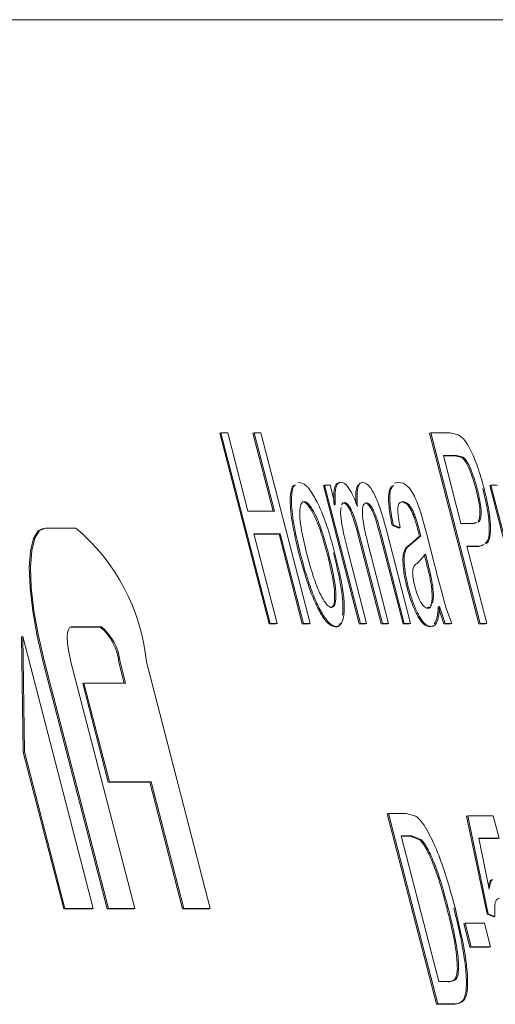
# Model space of a CAD drawing. Units: millimetres. Extents: x 772 to 3660, y 118 to 2603.
# Drawn here: x 2179 to 2182, y 1891 to 1899 of the extents above; entities that cross this region are included whole.
import ezdxf

# ---------------------------------------------------------------- set-up
doc = ezdxf.new("R2010")
doc.units = ezdxf.units.MM
doc.header["$LTSCALE"] = 10
doc.linetypes.add('SLD-Durchgehend', pattern=[0])

msp = doc.modelspace()

# ---------------------------------------------------------------- linework, layer by layer
at = {"color": 7, "linetype": 'SLD-Durchgehend', "lineweight": 18}
for p, q in [((2172.953, 1898.6661), (2188.4822, 1898.6661)), ((2180.0397, 1895.5232), (2180.049, 1895.5258)), ((2180.4147, 1894.0743), (2180.0397, 1895.5232)), ((2180.424, 1894.0769), (2180.049, 1895.5258)), ((2180.049, 1895.5258), (2180.1005, 1895.5258)), ((2180.1005, 1895.5258), (2180.2546, 1894.9306)), ((2180.2924, 1895.5232), (2180.3017, 1895.5258)), ((2180.4458, 1894.9306), (2180.2924, 1895.5232)), ((2180.4558, 1894.9306), (2180.3017, 1895.5258)), ((2180.3017, 1895.5258), (2180.3532, 1895.5258)), ((2180.3532, 1895.5258), (2180.7282, 1894.0769)), ((2181.6349, 1895.5232), (2181.6443, 1895.5258)), ((2182.0099, 1894.0743), (2181.6349, 1895.5232)), ((2182.0193, 1894.0769), (2181.6443, 1895.5258)), ((2181.7907, 1895.5258), (2181.6443, 1895.5258)), ((2181.8536, 1895.5115), (2181.7907, 1895.5258)), ((2181.74, 1895.3546), (2181.8395, 1895.3546)), ((2181.8741, 1894.8367), (2181.74, 1895.3546)), ((2181.8301, 1895.352), (2181.7407, 1895.352)), ((2181.8815, 1895.3388), (2181.8301, 1895.352)), ((2181.8395, 1895.3546), (2181.8908, 1895.3414)), ((2180.6346, 1895.1477), (2180.6439, 1895.1503)), ((2180.8282, 1895.1246), (2180.8375, 1895.1271)), ((2181.1, 1894.0743), (2180.8282, 1895.1246)), ((2181.1093, 1894.0769), (2180.8375, 1895.1271)), ((2180.8375, 1895.1271), (2180.8801, 1895.1271)), ((2180.8801, 1895.1271), (2180.9184, 1894.9792)), ((2180.95, 1895.1477), (2180.9594, 1895.1503)), ((2181.3696, 1895.1432), (2181.3927, 1895.1477)), ((2181.3789, 1895.1458), (2181.402, 1895.1503)), ((2182.0929, 1895.1246), (2182.1022, 1895.1271)), ((2182.2612, 1894.4741), (2182.0929, 1895.1246)), ((2182.2706, 1894.4767), (2182.1022, 1895.1271)), ((2182.1022, 1895.1271), (2182.1499, 1895.1271)), ((2180.6726, 1895.0009), (2180.663, 1894.9943)), ((2180.2546, 1894.9306), (2180.4558, 1894.9306)), ((2181.4938, 1894.9401), (2181.5031, 1894.9427)), ((2181.5686, 1894.9184), (2181.6135, 1894.7539)), ((2181.3591, 1894.8268), (2181.3498, 1894.8242)), ((2181.4026, 1894.801), (2181.3498, 1894.8242)), ((2181.4119, 1894.8036), (2181.3591, 1894.8268)), ((2181.9744, 1894.8367), (2181.8741, 1894.8367)), ((2181.9651, 1894.8341), (2181.984, 1894.8433)), ((2181.9953, 1894.8444), (2181.9744, 1894.8367)), ((2178.699, 1894.8), (2178.6897, 1894.7974)), ((2178.7173, 1894.8024), (2178.9469, 1894.8024)), ((2180.5001, 1894.7594), (2180.2989, 1894.7594)), ((2180.2989, 1894.7594), (2180.4755, 1894.0769)), ((2180.4908, 1894.7568), (2180.2995, 1894.7568)), ((2180.4908, 1894.7568), (2180.5001, 1894.7594)), ((2180.6674, 1894.0743), (2180.4908, 1894.7568)), ((2180.6767, 1894.0769), (2180.5001, 1894.7594)), ((2181.2672, 1894.0743), (2181.0908, 1894.7557)), ((2181.2765, 1894.0769), (2181.1002, 1894.7583)), ((2181.4338, 1894.0743), (2181.2626, 1894.7358)), ((2181.4431, 1894.0769), (2181.2719, 1894.7384)), ((2181.3044, 1894.7969), (2181.4908, 1894.0769)), ((2181.4026, 1894.801), (2181.4119, 1894.8036)), ((2181.4896, 1894.6795), (2181.5588, 1894.7402)), ((2181.499, 1894.6821), (2181.5682, 1894.7428)), ((2181.5588, 1894.7402), (2181.5682, 1894.7428)), ((2181.6135, 1894.7539), (2181.675, 1894.5164)), ((2181.1664, 1894.6865), (2181.3242, 1894.0769)), ((2181.4545, 1894.6519), (2181.4896, 1894.6795)), ((2181.4638, 1894.6545), (2181.499, 1894.6821)), ((2182.0181, 1894.6655), (2181.9184, 1894.6655)), ((2181.9184, 1894.6655), (2182.0707, 1894.0769)), ((2182.0088, 1894.6629), (2181.9191, 1894.6629)), ((2182.0425, 1894.6726), (2182.0088, 1894.6629)), ((2182.0181, 1894.6655), (2182.0088, 1894.6629)), ((2182.0181, 1894.6655), (2182.0511, 1894.68)), ((2181.0161, 1894.6214), (2181.157, 1894.0769)), ((2181.5441, 1894.5363), (2181.6045, 1894.6037)), ((2181.6117, 1894.5359), (2181.5951, 1894.6011)), ((2181.6045, 1894.6037), (2181.621, 1894.5385)), ((2181.7019, 1894.2035), (2181.7112, 1894.2061)), ((2181.7541, 1894.0769), (2181.7112, 1894.2061)), ((2181.613, 1894.1903), (2181.6319, 1894.2043)), ((2181.7448, 1894.0743), (2181.7019, 1894.2035)), ((2180.4147, 1894.0743), (2180.424, 1894.0769)), ((2180.4662, 1894.0743), (2180.4147, 1894.0743)), ((2180.4755, 1894.0769), (2180.424, 1894.0769)), ((2180.4662, 1894.0743), (2180.4755, 1894.0769)), ((2180.6674, 1894.0743), (2180.6767, 1894.0769)), ((2180.7189, 1894.0743), (2180.6674, 1894.0743)), ((2180.7282, 1894.0769), (2180.6767, 1894.0769)), ((2180.7282, 1894.0769), (2180.7189, 1894.0743)), ((2181.1, 1894.0743), (2181.1093, 1894.0769)), ((2181.1477, 1894.0743), (2181.1, 1894.0743)), ((2181.157, 1894.0769), (2181.1093, 1894.0769)), ((2181.1477, 1894.0743), (2181.157, 1894.0769)), ((2181.2672, 1894.0743), (2181.2765, 1894.0769)), ((2181.3148, 1894.0743), (2181.2672, 1894.0743)), ((2181.3242, 1894.0769), (2181.2765, 1894.0769)), ((2181.3148, 1894.0743), (2181.3242, 1894.0769)), ((2181.4338, 1894.0743), (2181.4431, 1894.0769)), ((2181.4814, 1894.0743), (2181.4338, 1894.0743)), ((2181.4908, 1894.0769), (2181.4431, 1894.0769)), ((2181.4814, 1894.0743), (2181.4908, 1894.0769)), ((2181.6595, 1894.06), (2181.6378, 1894.0511)), ((2181.7448, 1894.0743), (2181.7541, 1894.0769)), ((2181.7945, 1894.0743), (2181.7448, 1894.0743)), ((2181.8038, 1894.0769), (2181.7541, 1894.0769)), ((2181.7945, 1894.0743), (2181.8038, 1894.0769)), ((2182.0099, 1894.0743), (2182.0193, 1894.0769)), ((2182.0614, 1894.0743), (2182.0099, 1894.0743)), ((2182.0707, 1894.0769), (2182.0193, 1894.0769)), ((2182.0614, 1894.0743), (2182.0707, 1894.0769)), ((2179.1317, 1894.0499), (2178.9021, 1894.0499)), ((2179.141, 1894.0525), (2178.9114, 1894.0525)), ((2180.9184, 1894.0511), (2180.9277, 1894.0537)), ((2181.6378, 1894.0511), (2181.6471, 1894.0537)), ((2178.5339, 1893.9749), (2178.5432, 1893.9775)), ((2178.5455, 1893.0983), (2178.5339, 1893.9749)), ((2178.5548, 1893.1009), (2178.5432, 1893.9775)), ((2178.5432, 1893.9775), (2179.0784, 1891.9097)), ((2179.1839, 1891.9071), (2178.6986, 1893.782)), ((2179.1932, 1891.9097), (2178.708, 1893.7846)), ((2178.9089, 1893.7846), (2179.3942, 1891.9097)), ((2179.3137, 1893.6239), (2179.2728, 1893.782)), ((2179.3237, 1893.6239), (2179.2821, 1893.7846)), ((2179.4831, 1893.7846), (2179.9683, 1891.9097)), ((2178.9986, 1893.6213), (2179.0079, 1893.6239)), ((2179.1927, 1892.8714), (2178.9986, 1893.6213)), ((2179.202, 1892.874), (2179.0079, 1893.6239)), ((2179.0079, 1893.6239), (2179.3237, 1893.6239)), ((2178.5455, 1893.0983), (2178.5548, 1893.1009)), ((2178.8538, 1891.9071), (2178.5455, 1893.0983)), ((2178.8631, 1891.9097), (2178.5548, 1893.1009)), ((2179.1927, 1892.8714), (2179.202, 1892.874)), ((2179.5085, 1892.8714), (2179.1927, 1892.8714)), ((2179.5178, 1892.874), (2179.202, 1892.874)), ((2179.5085, 1892.8714), (2179.5178, 1892.874)), ((2179.7581, 1891.9071), (2179.5085, 1892.8714)), ((2179.7674, 1891.9097), (2179.5178, 1892.874)), ((2181.3132, 1892.6315), (2181.3225, 1892.6341)), ((2181.6882, 1891.1826), (2181.3132, 1892.6315)), ((2181.6975, 1891.1852), (2181.3225, 1892.6341)), ((2181.4563, 1892.6341), (2181.3225, 1892.6341)), ((2181.531, 1892.6131), (2181.4563, 1892.6341)), ((2181.9173, 1892.6128), (2181.9266, 1892.6153)), ((2182.0723, 1891.8684), (2181.9173, 1892.6128)), ((2182.0817, 1891.871), (2181.9266, 1892.6153)), ((2181.9266, 1892.6153), (2182.1195, 1892.6153)), ((2182.1195, 1892.6153), (2182.1635, 1892.4453)), ((2181.4183, 1892.463), (2181.5, 1892.463)), ((2181.7047, 1891.3564), (2181.4183, 1892.463)), ((2181.4907, 1892.4604), (2181.419, 1892.4604)), ((2181.5647, 1892.4305), (2181.4907, 1892.4604)), ((2181.5, 1892.463), (2181.574, 1892.4331)), ((2182.1635, 1892.4453), (2182.0088, 1892.4453)), ((2182.0088, 1892.4453), (2182.0884, 1892.0566)), ((2182.1542, 1892.4427), (2182.0093, 1892.4427)), ((2178.8538, 1891.9071), (2178.8631, 1891.9097)), ((2179.0691, 1891.9071), (2178.8538, 1891.9071)), ((2179.0784, 1891.9097), (2178.8631, 1891.9097)), ((2179.0784, 1891.9097), (2179.0691, 1891.9071)), ((2179.1839, 1891.9071), (2179.1932, 1891.9097)), ((2179.3849, 1891.9071), (2179.1839, 1891.9071)), ((2179.3942, 1891.9097), (2179.1932, 1891.9097)), ((2179.3849, 1891.9071), (2179.3942, 1891.9097)), ((2179.7581, 1891.9071), (2179.7674, 1891.9097)), ((2179.959, 1891.9071), (2179.7581, 1891.9071)), ((2179.9683, 1891.9097), (2179.7674, 1891.9097)), ((2179.959, 1891.9071), (2179.9683, 1891.9097)), ((2182.0723, 1891.8684), (2182.0817, 1891.871)), ((2182.1227, 1891.8464), (2182.0723, 1891.8684)), ((2182.1321, 1891.8489), (2182.0817, 1891.871)), ((2182.1227, 1891.8464), (2182.1321, 1891.8489)), ((2181.8962, 1891.7967), (2181.9055, 1891.7992)), ((2181.9425, 1891.6178), (2181.8962, 1891.7967)), ((2181.9518, 1891.6203), (2181.9055, 1891.7992)), ((2181.9055, 1891.7992), (2182.0523, 1891.7992)), ((2182.0523, 1891.7992), (2182.0986, 1891.6203)), ((2181.9518, 1891.6203), (2181.9425, 1891.6178)), ((2182.0893, 1891.6178), (2181.9425, 1891.6178)), ((2182.0986, 1891.6203), (2181.9518, 1891.6203)), ((2182.0893, 1891.6178), (2182.0986, 1891.6203)), ((2181.7876, 1891.3564), (2181.7047, 1891.3564)), ((2181.8079, 1891.3612), (2181.7876, 1891.3564)), ((2181.6882, 1891.1826), (2181.6975, 1891.1852)), ((2181.8285, 1891.1826), (2181.6882, 1891.1826)), ((2181.8378, 1891.1852), (2181.6975, 1891.1852)), ((2181.8285, 1891.1826), (2181.8378, 1891.1852))]:
    msp.add_line(p, q, dxfattribs=at)
at = {"color": 7, "linetype": 'SLD-Durchgehend', "lineweight": 18, "flags": 128}
for points in [[(2178.6986, 1893.782), (2178.6525, 1893.9806), (2178.6186, 1894.1715), (2178.5983, 1894.3475), (2178.5923, 1894.5017), (2178.6008, 1894.6283), (2178.6236, 1894.7224), (2178.6598, 1894.7803), (2178.6897, 1894.7974)], [(2178.708, 1893.7846), (2178.6618, 1893.9832), (2178.6279, 1894.1741), (2178.6076, 1894.3501), (2178.6016, 1894.5043), (2178.6102, 1894.6309), (2178.633, 1894.7249), (2178.6691, 1894.7829), (2178.7173, 1894.8024)], [(2178.9089, 1893.7846), (2178.8968, 1893.8369), (2178.8879, 1893.8871), (2178.8825, 1893.9334), (2178.8809, 1893.974), (2178.8832, 1894.0073), (2178.8892, 1894.0321), (2178.8987, 1894.0473), (2178.9114, 1894.0525)]]:
    msp.add_lwpolyline(points, dxfattribs=at)
at = {"color": 7, "linetype": 'SLD-Durchgehend', "lineweight": 18}
for centre, radius in [((2177.9568, 1893.6307), 1.534), ((2178.8711, 1893.7415), 0.4037), ((2178.8805, 1893.7441), 0.4037)]:
    msp.add_arc(centre, radius, 5.75762, 49.80005, dxfattribs=at)
for points, knots in [([(2182.0494, 1895.1062), (2182.0338, 1895.1609), (2182.0035, 1895.2673), (2181.9499, 1895.3946), (2181.8976, 1895.4806), (2181.8695, 1895.5003), (2181.8536, 1895.5115)], [0, 0, 0, 0, 0.282572, 0.549132, 0.74499, 1, 1, 1, 1]), ([(2181.9885, 1895.098), (2181.9787, 1895.1327), (2181.9614, 1895.1943), (2181.9291, 1895.2717), (2181.9021, 1895.3194), (2181.8872, 1895.3334), (2181.8815, 1895.3388)], [0, 0, 0, 0, 0.32712, 0.582129, 0.83814, 1, 1, 1, 1]), ([(2181.8908, 1895.3414), (2181.8989, 1895.3333), (2181.9151, 1895.317), (2181.9424, 1895.2651), (2181.9693, 1895.1989), (2181.9872, 1895.141), (2181.9961, 1895.1073), (2181.9978, 1895.1006)], [0, 0, 0, 0, 0.224364, 0.448973, 0.67869, 0.936775, 1, 1, 1, 1]), ([(2180.5767, 1895.0307), (2180.5798, 1895.0676), (2180.5838, 1895.1159), (2180.6018, 1895.125), (2180.606, 1895.1271)], [0, 0, 0, 0, 0.763871, 1, 1, 1, 1]), ([(2180.586, 1895.0333), (2180.5891, 1895.0702), (2180.5931, 1895.1185), (2180.6111, 1895.1276), (2180.6154, 1895.1297)], [0, 0, 0, 0, 0.763871, 1, 1, 1, 1]), ([(2180.6439, 1895.1503), (2180.6607, 1895.1459), (2180.6943, 1895.137), (2180.7566, 1895.0498), (2180.8165, 1894.9257), (2180.87, 1894.7771), (2180.8988, 1894.6715), (2180.9136, 1894.6169)], [0, 0, 0, 0, 0.212699, 0.427066, 0.612046, 0.799723, 1, 1, 1, 1]), ([(2180.9091, 1894.9766), (2180.9076, 1895.0101), (2180.9046, 1895.0772), (2180.9195, 1895.1382), (2180.9401, 1895.1446), (2180.95, 1895.1477)], [0, 0, 0, 0, 0.340414, 0.680832, 1, 1, 1, 1]), ([(2180.9184, 1894.9792), (2180.9169, 1895.0127), (2180.9139, 1895.0798), (2180.9289, 1895.1408), (2180.9494, 1895.1472), (2180.9594, 1895.1503)], [0, 0, 0, 0, 0.340414, 0.680832, 1, 1, 1, 1]), ([(2180.9594, 1895.1503), (2180.9716, 1895.1477), (2180.9924, 1895.1433), (2181.0299, 1895.0951), (2181.0612, 1895.0344), (2181.0791, 1894.9863), (2181.0867, 1894.9659)], [0, 0, 0, 0, 0.343262, 0.583033, 0.823358, 1, 1, 1, 1]), ([(2181.0763, 1894.9926), (2181.0754, 1895.0102), (2181.0731, 1895.0532), (2181.0778, 1895.1037), (2181.0878, 1895.1231), (2181.0924, 1895.132)], [0, 0, 0, 0, 0.274233, 0.666866, 1, 1, 1, 1]), ([(2181.0867, 1894.9659), (2181.0851, 1894.994), (2181.082, 1895.0477), (2181.0878, 1895.1071), (2181.102, 1895.1442), (2181.1179, 1895.1483), (2181.1259, 1895.1503)], [0, 0, 0, 0, 0.2696123, 0.5156548, 0.753485, 1, 1, 1, 1]), ([(2181.1259, 1895.1503), (2181.1387, 1895.1474), (2181.1601, 1895.1425), (2181.1984, 1895.0931), (2181.2343, 1895.0216), (2181.2715, 1894.9184), (2181.2926, 1894.8404), (2181.3044, 1894.7969)], [0, 0, 0, 0, 0.243715, 0.408389, 0.573717, 0.762623, 1, 1, 1, 1]), ([(2181.3498, 1894.8242), (2181.3408, 1894.8721), (2181.3255, 1894.9541), (2181.3218, 1895.0481), (2181.3312, 1895.1041), (2181.346, 1895.1167), (2181.3533, 1895.1229)], [0, 0, 0, 0, 0.322529, 0.551623, 0.780298, 1, 1, 1, 1]), ([(2181.3591, 1894.8268), (2181.3502, 1894.8747), (2181.3349, 1894.9567), (2181.3311, 1895.0506), (2181.3406, 1895.1067), (2181.3554, 1895.1193), (2181.3626, 1895.1255)], [0, 0, 0, 0, 0.3225293, 0.5516227, 0.7802984, 1, 1, 1, 1]), ([(2181.402, 1895.1503), (2181.4229, 1895.1466), (2181.4536, 1895.1412), (2181.5018, 1895.0808), (2181.5378, 1895.0099), (2181.5573, 1894.9519), (2181.5686, 1894.9184)], [0, 0, 0, 0, 0.437563, 0.645228, 0.79486, 1, 1, 1, 1]), ([(2182.0668, 1894.6869), (2182.0693, 1894.6878), (2182.0825, 1894.6924), (2182.0972, 1894.7321), (2182.1004, 1894.8248), (2182.0852, 1894.9552), (2182.0615, 1895.055), (2182.0494, 1895.1062)], [0, 0, 0, 0, 0.05207, 0.272726, 0.496414, 0.741485, 1, 1, 1, 1]), ([(2180.6447, 1894.6), (2180.6239, 1894.6862), (2180.5942, 1894.8097), (2180.5762, 1894.9537), (2180.5765, 1895.0053), (2180.5767, 1895.0307)], [0, 0, 0, 0, 0.5411, 0.774768, 1, 1, 1, 1]), ([(2180.654, 1894.6026), (2180.6333, 1894.6888), (2180.6035, 1894.8123), (2180.5855, 1894.9563), (2180.5859, 1895.0079), (2180.586, 1895.0333)], [0, 0, 0, 0, 0.5411, 0.774768, 1, 1, 1, 1]), ([(2182.0048, 1894.8534), (2182.0093, 1894.862), (2182.0183, 1894.8794), (2182.0192, 1894.9341), (2182.01, 1895.0089), (2181.9964, 1895.0651), (2181.9885, 1895.098)], [0, 0, 0, 0, 0.241843, 0.486463, 0.699553, 1, 1, 1, 1]), ([(2181.9978, 1895.1006), (2182.0066, 1895.064), (2182.0213, 1895.0025), (2182.0292, 1894.926), (2182.0254, 1894.8739), (2182.0155, 1894.8513), (2182.0066, 1894.8484), (2182.0057, 1894.8481)], [0, 0, 0, 0, 0.297457, 0.500448, 0.703885, 0.9697, 1, 1, 1, 1]), ([(2182.04, 1895.1036), (2182.0541, 1895.0432), (2182.0809, 1894.9284), (2182.0925, 1894.7958), (2182.0843, 1894.7122), (2182.0672, 1894.6945), (2182.0578, 1894.6849)], [0, 0, 0, 0, 0.305496, 0.581195, 0.772939, 1, 1, 1, 1]), ([(2180.7034, 1894.6015), (2180.6883, 1894.6629), (2180.6643, 1894.7608), (2180.6473, 1894.8849), (2180.6485, 1894.9605), (2180.6619, 1894.999), (2180.6762, 1895.0022), (2180.6819, 1895.0035)], [0, 0, 0, 0, 0.321243, 0.511972, 0.703826, 0.881029, 1, 1, 1, 1]), ([(2180.8575, 1894.6055), (2180.841, 1894.6658), (2180.8145, 1894.7629), (2180.7669, 1894.8853), (2180.726, 1894.961), (2180.6935, 1894.9971), (2180.6782, 1894.9999), (2180.6726, 1895.0009)], [0, 0, 0, 0, 0.31885, 0.514112, 0.710228, 0.893627, 1, 1, 1, 1]), ([(2180.6819, 1895.0035), (2180.6913, 1895.0008), (2180.7101, 1894.9954), (2180.7456, 1894.9459), (2180.7823, 1894.8735), (2180.8257, 1894.759), (2180.851, 1894.6661), (2180.8668, 1894.6081)], [0, 0, 0, 0, 0.171635, 0.34395, 0.507756, 0.692681, 1, 1, 1, 1]), ([(2180.9643, 1894.9585), (2180.9626, 1894.9527), (2180.9573, 1894.9345), (2180.9612, 1894.8724), (2180.9802, 1894.7627), (2181.0023, 1894.6758), (2181.0161, 1894.6214)], [0, 0, 0, 0, 0.1036392, 0.3227978, 0.5758077, 1, 1, 1, 1]), ([(2180.9887, 1894.9957), (2180.9808, 1894.9951), (2180.972, 1894.9945), (2180.9687, 1894.9782), (2180.9683, 1894.9764)], [0, 0, 0, 0, 0.893172, 1, 1, 1, 1]), ([(2181.0908, 1894.7557), (2181.0788, 1894.8002), (2181.0619, 1894.8624), (2181.0348, 1894.9321), (2181.017, 1894.9657), (2180.9976, 1894.9894), (2180.9864, 1894.9917), (2180.9794, 1894.9931)], [0, 0, 0, 0, 0.381278, 0.531917, 0.659816, 0.787445, 1, 1, 1, 1]), ([(2181.1002, 1894.7583), (2181.0881, 1894.8028), (2181.0712, 1894.865), (2181.0441, 1894.9347), (2181.0264, 1894.9683), (2181.0069, 1894.9919), (2180.9957, 1894.9943), (2180.9887, 1894.9957)], [0, 0, 0, 0, 0.381278, 0.531917, 0.659816, 0.787445, 1, 1, 1, 1]), ([(2181.1455, 1894.989), (2181.1417, 1894.9874), (2181.1305, 1894.9827), (2181.1236, 1894.9422), (2181.1264, 1894.872), (2181.1425, 1894.7824), (2181.1585, 1894.7183), (2181.1664, 1894.6865)], [0, 0, 0, 0, 0.114405, 0.336598, 0.532553, 0.767754, 1, 1, 1, 1]), ([(2181.2626, 1894.7358), (2181.2499, 1894.7855), (2181.2328, 1894.8522), (2181.2034, 1894.9278), (2181.184, 1894.9628), (2181.1637, 1894.9886), (2181.1523, 1894.9915), (2181.146, 1894.9931)], [0, 0, 0, 0, 0.400501, 0.538222, 0.675862, 0.821018, 1, 1, 1, 1]), ([(2181.2719, 1894.7384), (2181.2592, 1894.7881), (2181.2421, 1894.8548), (2181.2127, 1894.9304), (2181.1934, 1894.9654), (2181.173, 1894.9912), (2181.1616, 1894.9941), (2181.1553, 1894.9957)], [0, 0, 0, 0, 0.400501, 0.538222, 0.675862, 0.821018, 1, 1, 1, 1]), ([(2181.4332, 1895.0035), (2181.4232, 1895.0019), (2181.4077, 1894.9994), (2181.3945, 1894.9697), (2181.3938, 1894.9178), (2181.4019, 1894.8581), (2181.4095, 1894.8166), (2181.4119, 1894.8036)], [0, 0, 0, 0, 0.311696, 0.4817829, 0.6537004, 0.891695, 1, 1, 1, 1]), ([(2181.4938, 1894.9401), (2181.488, 1894.9496), (2181.4761, 1894.9693), (2181.4511, 1894.9957), (2181.4351, 1894.9987), (2181.4239, 1895.0009)], [0, 0, 0, 0, 0.215068, 0.447655, 1, 1, 1, 1]), ([(2181.5031, 1894.9427), (2181.4974, 1894.9522), (2181.4854, 1894.9719), (2181.4604, 1894.9983), (2181.4445, 1895.0013), (2181.4332, 1895.0035)], [0, 0, 0, 0, 0.2150676, 0.4476553, 1, 1, 1, 1]), ([(2181.5471, 1894.7866), (2181.5385, 1894.8182), (2181.5265, 1894.8624), (2181.5071, 1894.9143), (2181.4981, 1894.9318), (2181.4938, 1894.9401)], [0, 0, 0, 0, 0.565589, 0.793254, 1, 1, 1, 1]), ([(2181.5564, 1894.7892), (2181.5479, 1894.8208), (2181.5358, 1894.865), (2181.5164, 1894.9168), (2181.5074, 1894.9344), (2181.5031, 1894.9427)], [0, 0, 0, 0, 0.565589, 0.793254, 1, 1, 1, 1]), ([(2181.5588, 1894.7402), (2181.5573, 1894.7463), (2181.5546, 1894.7571), (2181.5507, 1894.7725), (2181.5483, 1894.7819), (2181.5471, 1894.7866)], [0, 0, 0, 0, 0.39292, 0.69645, 1, 1, 1, 1]), ([(2181.5682, 1894.7428), (2181.5666, 1894.7489), (2181.5639, 1894.7597), (2181.56, 1894.7751), (2181.5576, 1894.7845), (2181.5564, 1894.7892)], [0, 0, 0, 0, 0.39292, 0.69645, 1, 1, 1, 1]), ([(2180.9184, 1894.0511), (2180.9013, 1894.0556), (2180.8699, 1894.0637), (2180.8115, 1894.1416), (2180.7554, 1894.2525), (2180.6965, 1894.4106), (2180.6638, 1894.5299), (2180.6447, 1894.6)], [0, 0, 0, 0, 0.212908, 0.39214, 0.571356, 0.748512, 1, 1, 1, 1]), ([(2180.9277, 1894.0537), (2180.9107, 1894.0581), (2180.8792, 1894.0663), (2180.8209, 1894.1442), (2180.7648, 1894.2551), (2180.7058, 1894.4131), (2180.6732, 1894.5325), (2180.654, 1894.6026)], [0, 0, 0, 0, 0.212908, 0.39214, 0.571356, 0.748512, 1, 1, 1, 1]), ([(2180.89, 1894.1995), (2180.8806, 1894.2022), (2180.8617, 1894.2075), (2180.8261, 1894.2572), (2180.7896, 1894.3296), (2180.7457, 1894.446), (2180.7199, 1894.5409), (2180.7034, 1894.6015)], [0, 0, 0, 0, 0.17081, 0.342376, 0.503539, 0.682645, 1, 1, 1, 1]), ([(2180.8807, 1894.1969), (2180.8887, 1894.1996), (2180.9048, 1894.2049), (2180.9146, 1894.2544), (2180.9137, 1894.3265), (2180.8969, 1894.4451), (2180.873, 1894.5424), (2180.8575, 1894.6055)], [0, 0, 0, 0, 0.168299, 0.337333, 0.496399, 0.673027, 1, 1, 1, 1]), ([(2180.8668, 1894.6081), (2180.8821, 1894.5459), (2180.9065, 1894.4467), (2180.9242, 1894.3204), (2180.9234, 1894.2433), (2180.9101, 1894.204), (2180.8958, 1894.2008), (2180.89, 1894.1995)], [0, 0, 0, 0, 0.322459, 0.513616, 0.706033, 0.881874, 1, 1, 1, 1]), ([(2180.9043, 1894.6144), (2180.9244, 1894.5332), (2180.9566, 1894.4031), (2180.9796, 1894.2358), (2180.976, 1894.172), (2180.9742, 1894.1401)], [0, 0, 0, 0, 0.45259, 0.726022, 1, 1, 1, 1]), ([(2180.9136, 1894.6169), (2180.9339, 1894.5355), (2180.9663, 1894.4049), (2180.9882, 1894.24), (2180.9863, 1894.1374), (2180.9672, 1894.0675), (2180.9416, 1894.0586), (2180.9277, 1894.0537)], [0, 0, 0, 0, 0.286124, 0.458987, 0.632193, 0.800814, 1, 1, 1, 1]), ([(2181.4638, 1894.3515), (2181.4562, 1894.3841), (2181.4408, 1894.4494), (2181.4316, 1894.5368), (2181.4338, 1894.6126), (2181.447, 1894.6377), (2181.4545, 1894.6519)], [0, 0, 0, 0, 0.22892, 0.458285, 0.69327, 1, 1, 1, 1]), ([(2181.4732, 1894.3541), (2181.4655, 1894.3867), (2181.4501, 1894.452), (2181.4409, 1894.5393), (2181.4432, 1894.6151), (2181.4563, 1894.6403), (2181.4638, 1894.6545)], [0, 0, 0, 0, 0.22892, 0.458285, 0.69327, 1, 1, 1, 1]), ([(2181.5229, 1894.3585), (2181.5189, 1894.3758), (2181.5107, 1894.4105), (2181.5059, 1894.4565), (2181.5076, 1894.495), (2181.521, 1894.5215), (2181.5351, 1894.5306), (2181.5441, 1894.5363)], [0, 0, 0, 0, 0.151691, 0.303616, 0.453803, 0.652723, 1, 1, 1, 1]), ([(2181.65, 1894.3581), (2181.6459, 1894.3829), (2181.6362, 1894.4404), (2181.6206, 1894.5013), (2181.6117, 1894.5359)], [0, 0, 0, 0, 0.4299418, 1, 1, 1, 1]), ([(2181.621, 1894.5385), (2181.6299, 1894.5038), (2181.6455, 1894.443), (2181.6552, 1894.3855), (2181.6594, 1894.3607)], [0, 0, 0, 0, 0.570058, 1, 1, 1, 1]), ([(2181.675, 1894.5164), (2181.694, 1894.4434), (2181.7227, 1894.3335), (2181.7637, 1894.1826), (2181.7902, 1894.1127), (2181.8038, 1894.0769)], [0, 0, 0, 0, 0.49095, 0.739185, 1, 1, 1, 1]), ([(2181.6223, 1894.1929), (2181.6133, 1894.1946), (2181.5987, 1894.1974), (2181.573, 1894.2291), (2181.5512, 1894.2717), (2181.5339, 1894.3181), (2181.5259, 1894.3475), (2181.5229, 1894.3585)], [0, 0, 0, 0, 0.317633, 0.512009, 0.70721, 0.890639, 1, 1, 1, 1]), ([(2181.6429, 1894.2124), (2181.6429, 1894.2124), (2181.6507, 1894.2181), (2181.6558, 1894.2612), (2181.6552, 1894.317), (2181.6506, 1894.3533), (2181.65, 1894.3581)], [0, 0, 0, 0, 0.002207, 0.464097, 0.929009, 1, 1, 1, 1]), ([(2181.6594, 1894.3607), (2181.662, 1894.3339), (2181.6674, 1894.2803), (2181.6614, 1894.2482), (2181.6584, 1894.2321)], [0, 0, 0, 0, 0.50041, 1, 1, 1, 1]), ([(2181.6378, 1894.0511), (2181.6206, 1894.055), (2181.5939, 1894.0611), (2181.5474, 1894.1264), (2181.5106, 1894.203), (2181.4823, 1894.2834), (2181.4687, 1894.3334), (2181.4638, 1894.3515)], [0, 0, 0, 0, 0.3390524, 0.5266504, 0.7145118, 0.896777, 1, 1, 1, 1]), ([(2181.6471, 1894.0537), (2181.6299, 1894.0576), (2181.6033, 1894.0637), (2181.5568, 1894.129), (2181.5199, 1894.2056), (2181.4916, 1894.2859), (2181.4781, 1894.336), (2181.4732, 1894.3541)], [0, 0, 0, 0, 0.339052, 0.52665, 0.714512, 0.896777, 1, 1, 1, 1]), ([(2181.6495, 1894.2153), (2181.647, 1894.2094), (2181.6404, 1894.1941), (2181.6292, 1894.1933), (2181.6223, 1894.1929)], [0, 0, 0, 0, 0.383435, 1, 1, 1, 1]), ([(2181.7112, 1894.2061), (2181.709, 1894.1792), (2181.7039, 1894.1161), (2181.6821, 1894.0611), (2181.6572, 1894.0559), (2181.6471, 1894.0537)], [0, 0, 0, 0, 0.30758, 0.720271, 1, 1, 1, 1]), ([(2181.7019, 1894.2035), (2181.7, 1894.1757), (2181.696, 1894.1173), (2181.6797, 1894.0891), (2181.6712, 1894.0743)], [0, 0, 0, 0, 0.475519, 1, 1, 1, 1]), ([(2180.9569, 1894.079), (2180.9567, 1894.0783), (2180.9495, 1894.0525), (2180.9338, 1894.0518), (2180.9184, 1894.0511)], [0, 0, 0, 0, 0.026225, 1, 1, 1, 1]), ([(2181.6146, 1892.5093), (2181.6003, 1892.5326), (2181.5707, 1892.5803), (2181.5444, 1892.602), (2181.531, 1892.6131)], [0, 0, 0, 0, 0.486097, 1, 1, 1, 1]), ([(2181.6146, 1892.5093), (2181.6393, 1892.4615), (2181.6886, 1892.3662), (2181.7635, 1892.1562), (2181.8053, 1892.0041), (2181.8291, 1891.9174)], [0, 0, 0, 0, 0.301848, 0.60225, 1, 1, 1, 1]), ([(2181.7659, 1891.9181), (2181.7437, 1892.001), (2181.7081, 1892.1337), (2181.6443, 1892.2991), (2181.5978, 1892.3909), (2181.5725, 1892.4211), (2181.5647, 1892.4305)], [0, 0, 0, 0, 0.404111, 0.646701, 0.889844, 1, 1, 1, 1]), ([(2181.574, 1892.4331), (2181.5874, 1892.4157), (2181.6182, 1892.3757), (2181.6694, 1892.2649), (2181.7253, 1892.1073), (2181.7569, 1891.9892), (2181.7753, 1891.9207)], [0, 0, 0, 0, 0.184109, 0.421036, 0.663978, 1, 1, 1, 1]), ([(2182.0847, 1892.0748), (2182.0876, 1892.094), (2182.0919, 1892.1216), (2182.1038, 1892.1273), (2182.1074, 1892.1291)], [0, 0, 0, 0, 0.6973978, 1, 1, 1, 1]), ([(2182.0884, 1892.0566), (2182.0925, 1892.0848), (2182.0979, 1892.1216), (2182.1131, 1892.1298), (2182.1167, 1892.1317)], [0, 0, 0, 0, 0.7687804, 1, 1, 1, 1]), ([(2182.1662, 1891.9903), (2182.1575, 1891.9872), (2182.1401, 1891.9811), (2182.1283, 1891.9291), (2182.1308, 1891.8751), (2182.1321, 1891.8489)], [0, 0, 0, 0, 0.339883, 0.680907, 1, 1, 1, 1]), ([(2181.8469, 1891.4554), (2181.8449, 1891.4944), (2181.8399, 1891.5892), (2181.8066, 1891.7558), (2181.7775, 1891.8718), (2181.7659, 1891.9181)], [0, 0, 0, 0, 0.2956288, 0.7183505, 1, 1, 1, 1]), ([(2181.7753, 1891.9207), (2181.7896, 1891.8632), (2181.822, 1891.7331), (2181.8522, 1891.5681), (2181.8553, 1891.4849), (2181.8563, 1891.458)], [0, 0, 0, 0, 0.349599, 0.789972, 1, 1, 1, 1]), ([(2181.8198, 1891.9148), (2181.849, 1891.792), (2181.8937, 1891.6039), (2181.9175, 1891.389), (2181.9148, 1891.2665), (2181.885, 1891.1931), (2181.8497, 1891.1865), (2181.8285, 1891.1826)], [0, 0, 0, 0, 0.321004, 0.49158, 0.636616, 0.781962, 1, 1, 1, 1]), ([(2181.8291, 1891.9174), (2181.8583, 1891.7946), (2181.9031, 1891.6065), (2181.9269, 1891.3916), (2181.9242, 1891.2691), (2181.8943, 1891.1956), (2181.859, 1891.1891), (2181.8378, 1891.1852)], [0, 0, 0, 0, 0.321004, 0.49158, 0.636616, 0.781962, 1, 1, 1, 1]), ([(2181.7782, 1891.3538), (2181.7896, 1891.3548), (2181.8149, 1891.3571), (2181.8419, 1891.3849), (2181.8456, 1891.4372), (2181.8469, 1891.4554)], [0, 0, 0, 0, 0.345587, 0.772593, 1, 1, 1, 1]), ([(2181.8563, 1891.458), (2181.8546, 1891.4378), (2181.8505, 1891.3894), (2181.8338, 1891.3668), (2181.8208, 1891.3642), (2181.8193, 1891.3639)], [0, 0, 0, 0, 0.3889301, 0.9329686, 1, 1, 1, 1])]:
    msp.add_open_spline(points, degree=3, knots=knots, dxfattribs=at)

doc.saveas('drawing.dxf')
